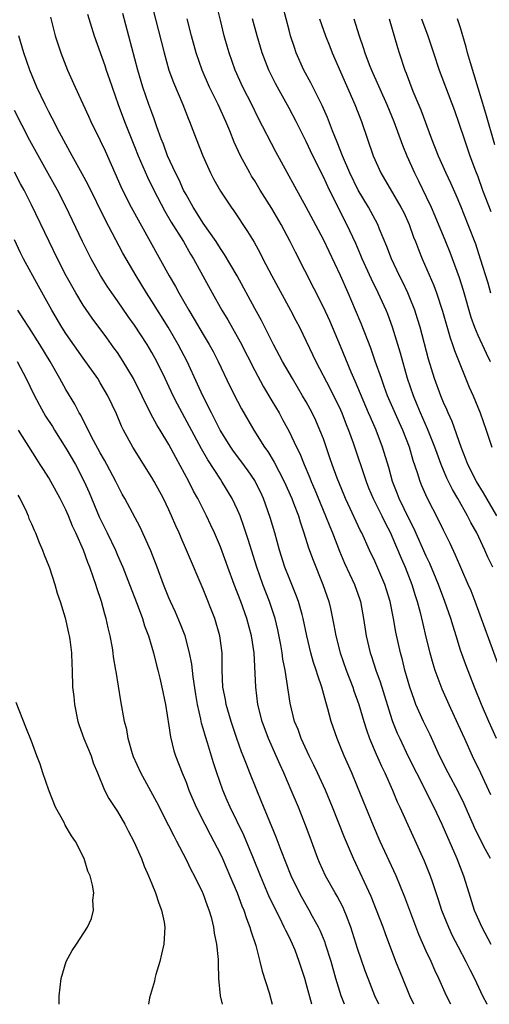
# Model space of a CAD drawing. Units: inches. Extents: x 2628000 to 2631000, y 1440000 to 1443000.
# Drawn here: x 2630124 to 2630178, y 1440000 to 1440115 of the extents above; entities that cross this region are included whole.
import ezdxf

# ---------------------------------------------------------------- set-up
doc = ezdxf.new("R2010")
doc.units = ezdxf.units.IN
doc.header["$MEASUREMENT"] = 0
doc.layers.add('LD26281440_2ft', color=156, linetype='Continuous')

msp = doc.modelspace()

# ---------------------------------------------------------------- linework, layer by layer
at = {"layer": 'LD26281440_2ft'}
for points, elevation in [([(2630138.13, 1440120.13), (2630140.43, 1440111), (2630141, 1440109), (2630141.54, 1440107.54), (2630142.62, 1440105), (2630143.29, 1440103.29), (2630143.42, 1440103), (2630144.16, 1440101), (2630144.95, 1440099), (2630145.86, 1440097), (2630146.25, 1440096.25), (2630147, 1440094.88), (2630148.25, 1440093), (2630148.58, 1440092.58), (2630150.18, 1440090.18), (2630150.92, 1440088.92), (2630151.63, 1440087.63), (2630151.95, 1440087), (2630153, 1440085), (2630155.17, 1440081), (2630155.8, 1440079.8), (2630156.21, 1440079), (2630157, 1440077.37), (2630158.13, 1440075), (2630159.81, 1440071.81), (2630161, 1440069.37), (2630161.16, 1440069), (2630161.67, 1440067.67), (2630161.95, 1440067), (2630162.49, 1440065.51), (2630163.99, 1440061), (2630164.28, 1440060.28), (2630164.82, 1440059), (2630165.83, 1440057), (2630166.19, 1440056.19), (2630166.83, 1440055), (2630167, 1440054.61), (2630168.06, 1440052.06), (2630168.52, 1440051), (2630169.3, 1440049), (2630169.69, 1440047.69), (2630169.93, 1440047), (2630170.28, 1440045.72), (2630170.55, 1440044.55), (2630171, 1440042.7), (2630171.43, 1440041), (2630171.77, 1440039.77), (2630172.01, 1440039), (2630172.8, 1440036.8), (2630173.61, 1440035), (2630174.69, 1440032.69), (2630175.44, 1440031), (2630176.35, 1440029), (2630177.32, 1440027), (2630178.49, 1440024.49)], 10092), ([(2630179.46, 1440039.46), (2630176.68, 1440047), (2630176.23, 1440048.23), (2630175.9, 1440049), (2630174.42, 1440052.42), (2630173.77, 1440053.77), (2630173, 1440055.32), (2630172.46, 1440056.46), (2630171.1, 1440059.1), (2630170.49, 1440060.49), (2630170.29, 1440061), (2630169.98, 1440062.02), (2630169.47, 1440063.47), (2630169.03, 1440065), (2630168.25, 1440067), (2630167.86, 1440067.86), (2630166.49, 1440071), (2630166.1, 1440072.1), (2630165.76, 1440073), (2630165.06, 1440075.06), (2630164.54, 1440076.54), (2630163.42, 1440079.42), (2630162.76, 1440081), (2630161.9, 1440083), (2630161, 1440085.03), (2630159, 1440089.23), (2630157, 1440093.02), (2630153.47, 1440099.47), (2630151.42, 1440103.42), (2630150.65, 1440105), (2630149.63, 1440107), (2630148.71, 1440109), (2630148.01, 1440111), (2630147.79, 1440111.79), (2630147.46, 1440113), (2630147, 1440114.82), (2630146.47, 1440117)], 10096), ([(2630179.22, 1440057), (2630177.67, 1440059.67), (2630176.84, 1440061), (2630175.83, 1440063), (2630175.61, 1440063.61), (2630175.05, 1440065), (2630174.01, 1440068.01), (2630173.55, 1440069), (2630173.39, 1440069.39), (2630173, 1440070.23), (2630172.68, 1440071), (2630171.95, 1440073), (2630171.27, 1440075.27), (2630170.27, 1440079), (2630169.98, 1440079.98), (2630169.65, 1440081), (2630169, 1440082.63), (2630168.84, 1440083), (2630168.25, 1440084.25), (2630167.87, 1440085), (2630166.93, 1440087), (2630166.41, 1440088.41), (2630165.56, 1440090.44), (2630165.34, 1440091), (2630164.25, 1440093), (2630163.06, 1440095), (2630162.08, 1440097), (2630161.22, 1440099), (2630160.61, 1440100.61), (2630160.07, 1440101.93), (2630159.49, 1440103.49), (2630158.88, 1440104.88), (2630157.53, 1440107.53), (2630156.73, 1440109), (2630155.84, 1440111), (2630155.62, 1440111.62), (2630155.18, 1440113), (2630155, 1440113.68), (2630154.32, 1440116.32)], 10100), ([(2630127.19, 1440115.19), (2630127.76, 1440113), (2630128.42, 1440111), (2630129.2, 1440109), (2630130.08, 1440107), (2630131.63, 1440103.63), (2630131.91, 1440103), (2630133, 1440100.78), (2630133.57, 1440099.57), (2630135.41, 1440095.41), (2630135.61, 1440095), (2630136.62, 1440093), (2630141.04, 1440085), (2630141.76, 1440083.76), (2630142.16, 1440083), (2630143.32, 1440081), (2630143.96, 1440079.96), (2630145, 1440078.16), (2630145.69, 1440077), (2630146.15, 1440076.15), (2630146.74, 1440075), (2630148.12, 1440072.12), (2630149, 1440070.36), (2630149.47, 1440069.47), (2630150.9, 1440067), (2630152.16, 1440065), (2630152.52, 1440064.52), (2630153.27, 1440063.27), (2630153.8, 1440062.2), (2630154.44, 1440061), (2630155.32, 1440059), (2630155.54, 1440058.46), (2630156.09, 1440057), (2630156.29, 1440056.29), (2630156.74, 1440055), (2630157.27, 1440053.27), (2630157.8, 1440051.81), (2630158.96, 1440049), (2630159.65, 1440047), (2630159.82, 1440046.18), (2630160.08, 1440045), (2630160.23, 1440044.23), (2630160.44, 1440043), (2630160.96, 1440041), (2630161.68, 1440039), (2630162.44, 1440037), (2630162.57, 1440036.57), (2630163.12, 1440035), (2630163.72, 1440033), (2630164.03, 1440032.03), (2630164.4, 1440031), (2630165.17, 1440029.17), (2630165.78, 1440027.78), (2630166.16, 1440027), (2630167.05, 1440025), (2630167.61, 1440023.61), (2630167.91, 1440023), (2630170.75, 1440016.74), (2630171.46, 1440015), (2630171.67, 1440014.33), (2630172.35, 1440012.35), (2630172.76, 1440011), (2630173.57, 1440009), (2630174.03, 1440008.03), (2630174.71, 1440006.71), (2630175.61, 1440005), (2630176.06, 1440004.06), (2630176.6, 1440003), (2630177.56, 1440001), (2630178.04, 1440000.04), (2630178.05, 1440000)], 10086), ([(2630131.52, 1440115.52), (2630132.3, 1440113), (2630133.53, 1440109.53), (2630133.7, 1440109), (2630134.04, 1440108.04), (2630134.37, 1440107), (2630135.07, 1440105), (2630135.83, 1440103), (2630137, 1440100.1), (2630137.43, 1440099), (2630138.5, 1440096.5), (2630139.24, 1440095), (2630140.53, 1440092.53), (2630141.27, 1440091.27), (2630142.69, 1440089), (2630143.53, 1440087.53), (2630143.87, 1440087), (2630146.06, 1440083), (2630147.18, 1440081), (2630147.86, 1440079.86), (2630149.31, 1440077.31), (2630151, 1440073.97), (2630152.04, 1440072.04), (2630153, 1440070.43), (2630153.84, 1440069), (2630154.25, 1440068.25), (2630155, 1440066.85), (2630155.88, 1440065), (2630156.26, 1440064.26), (2630156.76, 1440063), (2630157.44, 1440061.44), (2630157.6, 1440061), (2630158.02, 1440060.02), (2630159.26, 1440057), (2630159.74, 1440055.74), (2630160.05, 1440055), (2630160.88, 1440052.88), (2630161.48, 1440051.48), (2630162.62, 1440049), (2630163.24, 1440047.24), (2630163.32, 1440047), (2630163.7, 1440045), (2630163.98, 1440043), (2630164.45, 1440041), (2630164.6, 1440040.6), (2630165.13, 1440039), (2630165.63, 1440037.63), (2630167, 1440033.23), (2630167.08, 1440033), (2630167.62, 1440031.62), (2630167.9, 1440031), (2630168.9, 1440028.9), (2630169.84, 1440027), (2630171.86, 1440023), (2630172.8, 1440021), (2630174.57, 1440017), (2630175.34, 1440015), (2630175.95, 1440013), (2630176.59, 1440011), (2630177.46, 1440009), (2630178.52, 1440007)], 10088), ([(2630178.47, 1440017), (2630177.92, 1440018.08), (2630177.28, 1440019.28), (2630176.63, 1440020.63), (2630175.4, 1440023.4), (2630174.75, 1440024.75), (2630173.56, 1440027), (2630172.55, 1440029), (2630171.44, 1440031.44), (2630170.68, 1440033), (2630169.8, 1440035), (2630169.58, 1440035.58), (2630169.09, 1440037), (2630168.51, 1440039), (2630168.21, 1440040.21), (2630167.98, 1440041), (2630167.44, 1440043.44), (2630167.18, 1440045), (2630166.78, 1440047), (2630166.16, 1440049), (2630165, 1440051.7), (2630164.38, 1440053), (2630163.48, 1440055), (2630163.31, 1440055.31), (2630162.14, 1440057.86), (2630161.59, 1440059), (2630161.42, 1440059.42), (2630160.62, 1440061.38), (2630160.02, 1440063), (2630159.77, 1440063.77), (2630159, 1440065.96), (2630158.61, 1440067), (2630158.11, 1440068.11), (2630157.69, 1440069), (2630157, 1440070.29), (2630156.59, 1440071), (2630155.39, 1440073), (2630154.25, 1440075), (2630153.21, 1440077), (2630151.79, 1440079.79), (2630151, 1440081.19), (2630148.95, 1440085), (2630147.49, 1440087.49), (2630147, 1440088.18), (2630146.49, 1440089), (2630145, 1440091.16), (2630144.29, 1440092.29), (2630143.82, 1440093), (2630143, 1440094.47), (2630142.72, 1440095), (2630142.19, 1440096.19), (2630141.77, 1440097), (2630140.85, 1440099), (2630140.37, 1440100.37), (2630140.11, 1440101), (2630139.61, 1440102.39), (2630139.3, 1440103.3), (2630139, 1440104.07), (2630138.66, 1440105), (2630137.96, 1440107), (2630137.38, 1440109), (2630135.62, 1440115.62)], 10090), ([(2630179.18, 1440031), (2630178.29, 1440033), (2630177.44, 1440035), (2630176.62, 1440037), (2630175.6, 1440039.6), (2630175, 1440041.34), (2630174.49, 1440043), (2630174.12, 1440044.12), (2630173.86, 1440045), (2630173.16, 1440047), (2630172.42, 1440049), (2630171.42, 1440051.42), (2630171, 1440052.28), (2630169.56, 1440055.56), (2630169, 1440056.62), (2630167.85, 1440059), (2630167.62, 1440059.62), (2630167.06, 1440061), (2630166.63, 1440062.63), (2630165.91, 1440065), (2630165.14, 1440067), (2630164.49, 1440068.49), (2630164.28, 1440069), (2630162.71, 1440072.71), (2630162.25, 1440073.75), (2630161, 1440076.78), (2630159.74, 1440079.74), (2630159, 1440081.36), (2630155.74, 1440087.74), (2630155.12, 1440089), (2630154.08, 1440091), (2630153, 1440092.85), (2630151.65, 1440095), (2630151, 1440096.08), (2630150.64, 1440096.64), (2630150.43, 1440097), (2630149.34, 1440099), (2630148.6, 1440100.6), (2630148.09, 1440101.91), (2630147.64, 1440103), (2630146.74, 1440105), (2630145.75, 1440107), (2630144.87, 1440109), (2630144.19, 1440111), (2630143.64, 1440113), (2630143.14, 1440115)], 10094), ([(2630178.75, 1440051), (2630178.17, 1440052.17), (2630177.82, 1440053), (2630176.89, 1440055), (2630176.21, 1440056.21), (2630175.82, 1440057), (2630174.67, 1440059), (2630174.05, 1440060.05), (2630173.39, 1440061.39), (2630172.72, 1440063), (2630172.25, 1440064.25), (2630171.99, 1440065), (2630171.15, 1440067.15), (2630170.33, 1440069), (2630169.95, 1440069.95), (2630169.49, 1440071), (2630168.81, 1440073), (2630167.99, 1440075.99), (2630167.06, 1440079), (2630166.51, 1440080.51), (2630166.31, 1440081), (2630165.41, 1440083), (2630164.61, 1440084.61), (2630163.53, 1440087), (2630163.38, 1440087.38), (2630162.78, 1440088.78), (2630161.75, 1440091), (2630160.81, 1440092.8), (2630160.44, 1440093.56), (2630159.71, 1440095), (2630159, 1440096.53), (2630157.79, 1440099), (2630157, 1440100.69), (2630155.84, 1440103), (2630155, 1440104.58), (2630153.65, 1440107), (2630153.42, 1440107.42), (2630152.64, 1440109), (2630151.86, 1440111), (2630151.27, 1440113), (2630150.75, 1440115)], 10098), ([(2630158.55, 1440115), (2630159.25, 1440113), (2630159.74, 1440111.74), (2630160.04, 1440111), (2630162.67, 1440105), (2630163.45, 1440103), (2630164.81, 1440099), (2630165.71, 1440097), (2630168.05, 1440093), (2630168.37, 1440092.37), (2630168.99, 1440091), (2630169.52, 1440089.52), (2630169.74, 1440089), (2630170.08, 1440088.08), (2630170.52, 1440087), (2630171.87, 1440083.87), (2630172.19, 1440083), (2630172.89, 1440080.89), (2630173.78, 1440077.78), (2630174.07, 1440077), (2630174.29, 1440076.29), (2630176.01, 1440072.01), (2630176.45, 1440071), (2630177.28, 1440069), (2630177.99, 1440067), (2630178.64, 1440065)], 10102), ([(2630162.55, 1440115), (2630163.16, 1440113), (2630163.65, 1440111.65), (2630163.84, 1440111), (2630164.34, 1440109.66), (2630164.6, 1440109), (2630166.4, 1440105), (2630167.22, 1440103), (2630168.23, 1440100.23), (2630168.72, 1440099), (2630169.61, 1440097), (2630170.09, 1440096.09), (2630171, 1440094.21), (2630171.57, 1440093), (2630172, 1440092), (2630173.24, 1440089), (2630173.74, 1440087.74), (2630174.29, 1440086.29), (2630174.82, 1440084.82), (2630175.31, 1440083.31), (2630176.19, 1440080.19), (2630176.61, 1440079), (2630177, 1440078.09), (2630177.96, 1440075.96), (2630178.43, 1440075)], 10104), ([(2630166.69, 1440115), (2630167.63, 1440111.63), (2630167.82, 1440111), (2630168.48, 1440109), (2630168.64, 1440108.64), (2630169.44, 1440106.56), (2630170.37, 1440104.37), (2630171.62, 1440101), (2630172.39, 1440099), (2630173.28, 1440097), (2630173.84, 1440095.84), (2630174.45, 1440094.45), (2630175, 1440093.15), (2630175.85, 1440091), (2630176.72, 1440088.72), (2630177.29, 1440087), (2630178.17, 1440084.17), (2630178.5, 1440083)], 10106), ([(2630170.46, 1440115), (2630171.19, 1440113), (2630171.84, 1440111), (2630172.52, 1440109), (2630174.28, 1440104.28), (2630174.8, 1440102.8), (2630175.4, 1440101), (2630175.82, 1440099.82), (2630176.09, 1440099), (2630176.74, 1440097.26), (2630177, 1440096.6), (2630177.57, 1440095), (2630178.51, 1440092.51)], 10108), ([(2630179, 1440100.27), (2630177.94, 1440103.94), (2630176.56, 1440108.56), (2630176.15, 1440109.85), (2630175.82, 1440111), (2630175.66, 1440111.66), (2630175, 1440113.92), (2630174.65, 1440115)], 10110), ([(2630173.85, 1440000), (2630173.35, 1440001), (2630172.45, 1440003), (2630171.99, 1440003.99), (2630171.56, 1440005), (2630171, 1440006.21), (2630170.15, 1440008.15), (2630168.5, 1440012.5), (2630167.48, 1440015), (2630165.64, 1440019), (2630164.83, 1440020.83), (2630163.94, 1440023), (2630163, 1440025.37), (2630162.32, 1440027), (2630161.42, 1440029), (2630161, 1440030.05), (2630160.6, 1440031), (2630159.91, 1440033), (2630159.53, 1440034.47), (2630159.28, 1440035.28), (2630158.83, 1440037), (2630158.35, 1440038.35), (2630158.18, 1440039), (2630157.87, 1440039.87), (2630157.56, 1440041), (2630157.08, 1440043), (2630156.66, 1440045), (2630156.52, 1440045.48), (2630156.11, 1440047), (2630155.81, 1440047.81), (2630155, 1440049.75), (2630154.52, 1440051), (2630153.88, 1440053), (2630153.33, 1440055), (2630152.81, 1440056.81), (2630152.03, 1440059), (2630151.71, 1440059.7), (2630151.07, 1440061), (2630151, 1440061.11), (2630150.24, 1440062.24), (2630149.4, 1440063.4), (2630148.54, 1440064.54), (2630148.23, 1440065), (2630146.99, 1440067), (2630146.32, 1440068.32), (2630145.95, 1440069), (2630144.94, 1440071), (2630144.34, 1440072.34), (2630143.11, 1440075), (2630142.07, 1440077), (2630140.92, 1440079), (2630139, 1440082.06), (2630138.38, 1440083), (2630137.17, 1440085), (2630135.65, 1440087.65), (2630133.56, 1440091.56), (2630131.6, 1440095.6), (2630130.91, 1440096.91), (2630129.73, 1440099), (2630129, 1440100.35), (2630128.26, 1440101.74), (2630127.41, 1440103.41), (2630127, 1440104.15), (2630126.56, 1440105), (2630125.62, 1440107), (2630124.78, 1440109), (2630124.09, 1440111), (2630123.49, 1440113)], 10084), ([(2630169.54, 1440000), (2630169.09, 1440001), (2630168.26, 1440003), (2630167.46, 1440005), (2630166.24, 1440008.24), (2630165.97, 1440009), (2630165.2, 1440011), (2630164.58, 1440012.58), (2630162.5, 1440017), (2630161.46, 1440019.46), (2630160.07, 1440023), (2630159.24, 1440025), (2630158.32, 1440027), (2630157.9, 1440027.9), (2630157.34, 1440029), (2630156.41, 1440031), (2630156.05, 1440032.05), (2630155.65, 1440033), (2630155.12, 1440035.12), (2630154.54, 1440039), (2630154.29, 1440040.29), (2630154.21, 1440041), (2630154.05, 1440041.95), (2630153.69, 1440043.69), (2630153.37, 1440045), (2630152.71, 1440047), (2630151.95, 1440049), (2630151.24, 1440051), (2630150.24, 1440054.24), (2630149.75, 1440055.75), (2630149.29, 1440057), (2630149, 1440057.69), (2630148.39, 1440059), (2630147.18, 1440061), (2630147, 1440061.26), (2630145.52, 1440063.52), (2630144.8, 1440064.8), (2630143.42, 1440067.42), (2630142.01, 1440070.01), (2630141.5, 1440071), (2630140.57, 1440073), (2630139.59, 1440075), (2630139, 1440076.07), (2630138.45, 1440077), (2630137, 1440079.26), (2630136.27, 1440080.27), (2630135, 1440082.1), (2630134.35, 1440083), (2630133.81, 1440083.81), (2630133.04, 1440085.04), (2630131.94, 1440087), (2630131.61, 1440087.62), (2630130.93, 1440089), (2630129, 1440093.08), (2630128.01, 1440095), (2630126.92, 1440096.92), (2630124.79, 1440100.79), (2630123, 1440104.28)], 10082), ([(2630165.46, 1440000), (2630164.99, 1440000.99), (2630164.21, 1440003), (2630163.89, 1440003.89), (2630163, 1440006.52), (2630162.21, 1440009), (2630161.69, 1440010.31), (2630161.43, 1440011), (2630161.3, 1440011.3), (2630160.61, 1440012.61), (2630160.37, 1440013), (2630159.25, 1440015), (2630158.56, 1440016.56), (2630158.37, 1440017), (2630157.45, 1440019.45), (2630156.92, 1440020.92), (2630156.11, 1440023), (2630155.27, 1440025), (2630154.4, 1440027), (2630153.95, 1440027.95), (2630153.5, 1440029), (2630152.6, 1440031), (2630151.86, 1440033), (2630151.38, 1440035), (2630151.14, 1440037), (2630150.93, 1440041), (2630150.62, 1440043), (2630150.09, 1440045), (2630149.37, 1440047), (2630148.59, 1440049), (2630147.85, 1440051), (2630147, 1440053.36), (2630146.3, 1440055), (2630145.9, 1440055.9), (2630145.37, 1440057), (2630144.37, 1440059), (2630143.88, 1440059.88), (2630143.32, 1440061), (2630141.79, 1440063.79), (2630141, 1440065.3), (2630139.99, 1440067), (2630139.61, 1440067.61), (2630138.9, 1440068.9), (2630136.89, 1440073), (2630135.68, 1440075), (2630135, 1440076.04), (2630134.6, 1440076.6), (2630133.76, 1440077.76), (2630132.05, 1440080.05), (2630131, 1440081.59), (2630130.15, 1440083), (2630129.04, 1440085), (2630128, 1440087), (2630127.03, 1440089), (2630125, 1440093.3), (2630124.12, 1440095), (2630123.72, 1440095.72), (2630123, 1440097.1)], 10080), ([(2630161.45, 1440000), (2630161.06, 1440001), (2630160.46, 1440003), (2630159.9, 1440005), (2630159.27, 1440007), (2630159.2, 1440007.2), (2630158.63, 1440008.63), (2630158.45, 1440009), (2630157.75, 1440010.25), (2630157.35, 1440011), (2630156.49, 1440012.49), (2630156.22, 1440013), (2630155.26, 1440015), (2630154.07, 1440017.93), (2630153.5, 1440019.5), (2630151.76, 1440023.76), (2630151.23, 1440025), (2630150.45, 1440027), (2630150.03, 1440028.03), (2630149.67, 1440029), (2630149.47, 1440029.47), (2630148.91, 1440031), (2630148.24, 1440033), (2630147.67, 1440035), (2630147.58, 1440035.58), (2630147.3, 1440037), (2630147.21, 1440039), (2630147.2, 1440041), (2630146.94, 1440043), (2630146.35, 1440045), (2630145, 1440048.45), (2630143.07, 1440053), (2630142.42, 1440054.42), (2630142.18, 1440055), (2630141.81, 1440055.81), (2630141.32, 1440057), (2630141, 1440057.71), (2630140.38, 1440059), (2630139.27, 1440061), (2630139, 1440061.45), (2630136.8, 1440065), (2630135.71, 1440067), (2630135.47, 1440067.47), (2630134.88, 1440068.88), (2630133.89, 1440071), (2630133, 1440072.52), (2630132.7, 1440073), (2630131, 1440075.38), (2630129, 1440078.28), (2630128.54, 1440079), (2630127.36, 1440081), (2630125.79, 1440083.79), (2630124.06, 1440087), (2630123.7, 1440087.7), (2630123, 1440089.21)], 10078), ([(2630157.64, 1440000), (2630157, 1440002.44), (2630156.83, 1440003), (2630156.19, 1440005), (2630155.7, 1440006.3), (2630155.42, 1440007), (2630155, 1440007.86), (2630154.61, 1440008.61), (2630154.45, 1440009), (2630153.92, 1440010.08), (2630153.29, 1440011.29), (2630152.65, 1440012.65), (2630151.68, 1440015), (2630150.87, 1440017), (2630149.72, 1440019.72), (2630148.13, 1440023), (2630147.79, 1440023.79), (2630147.28, 1440025), (2630146.58, 1440027), (2630146.19, 1440028.19), (2630145.49, 1440030.51), (2630145.25, 1440031.25), (2630145, 1440032.17), (2630144.81, 1440032.81), (2630144.72, 1440033.28), (2630144.32, 1440035), (2630144.13, 1440036.13), (2630143.81, 1440038.19), (2630143.67, 1440039.67), (2630143.41, 1440041), (2630142.89, 1440043), (2630142.37, 1440044.37), (2630141.77, 1440045.77), (2630141.18, 1440047), (2630141, 1440047.41), (2630140.37, 1440049), (2630139.65, 1440051), (2630138.91, 1440052.91), (2630137.66, 1440055.66), (2630135.86, 1440059), (2630135.54, 1440059.54), (2630135, 1440060.6), (2630134.82, 1440061), (2630133.78, 1440063), (2630133.5, 1440063.5), (2630133, 1440064.36), (2630132.22, 1440065.78), (2630131.59, 1440067), (2630131.41, 1440067.41), (2630131, 1440068.17), (2630130.73, 1440068.73), (2630130.56, 1440069), (2630130.03, 1440070.03), (2630129, 1440071.72), (2630128.3, 1440073), (2630127.17, 1440075), (2630125.96, 1440077), (2630124.67, 1440079), (2630124.03, 1440080.03), (2630123.38, 1440081)], 10076), ([(2630123.33, 1440075), (2630124.37, 1440073), (2630125.23, 1440071.23), (2630125.9, 1440069.9), (2630126.63, 1440068.63), (2630127.42, 1440067.42), (2630127.66, 1440067), (2630129, 1440064.89), (2630130.1, 1440063), (2630131.14, 1440061), (2630131.7, 1440059.7), (2630132.87, 1440056.87), (2630133.8, 1440055), (2630134.76, 1440053), (2630135, 1440052.41), (2630135.44, 1440051.44), (2630135.62, 1440051), (2630136.42, 1440049), (2630137.31, 1440046.69), (2630137.94, 1440045), (2630138.17, 1440044.17), (2630138.64, 1440043), (2630139.22, 1440041), (2630139.56, 1440039.56), (2630139.71, 1440039), (2630139.94, 1440038.06), (2630140.19, 1440037), (2630140.59, 1440035), (2630141, 1440032.51), (2630141.19, 1440031.19), (2630141.59, 1440029.59), (2630141.78, 1440029), (2630142.55, 1440027), (2630143, 1440025.92), (2630143.33, 1440025), (2630144.17, 1440023), (2630145.18, 1440021), (2630145.8, 1440019.8), (2630146.24, 1440019), (2630147, 1440017.51), (2630147.24, 1440017), (2630148.11, 1440015), (2630148.95, 1440013), (2630149.5, 1440011.5), (2630149.72, 1440011), (2630150.03, 1440010.03), (2630150.45, 1440009), (2630150.56, 1440008.56), (2630151.12, 1440006.88), (2630151.61, 1440005), (2630151.87, 1440003.87), (2630152.67, 1440001.33), (2630153.02, 1440000)], 10074), ([(2630147.24, 1440000), (2630147.01, 1440001), (2630146.83, 1440003), (2630146.77, 1440004.77), (2630146.79, 1440005.21), (2630146.6, 1440007), (2630146.3, 1440008.3), (2630146.23, 1440009), (2630145.99, 1440010.01), (2630145.69, 1440011), (2630145.49, 1440011.49), (2630145, 1440012.91), (2630144.93, 1440013.07), (2630143.98, 1440015), (2630143.63, 1440015.63), (2630143, 1440016.94), (2630141.92, 1440019), (2630141.6, 1440019.6), (2630141, 1440020.82), (2630139.58, 1440023.58), (2630137.73, 1440027), (2630136.89, 1440028.89), (2630136.77, 1440029.23), (2630136.26, 1440031), (2630136.08, 1440032.08), (2630135.83, 1440033), (2630135.39, 1440035.39), (2630134.84, 1440038.84), (2630134.83, 1440039), (2630134.56, 1440040.56), (2630134.51, 1440041), (2630134.42, 1440041.58), (2630134.15, 1440043), (2630133.92, 1440043.92), (2630133.69, 1440045), (2630133.52, 1440045.52), (2630133.14, 1440047), (2630132.6, 1440048.6), (2630132.49, 1440049), (2630132.23, 1440049.77), (2630131.78, 1440051), (2630131.54, 1440051.54), (2630131.03, 1440053), (2630130.15, 1440055), (2630129.78, 1440055.78), (2630129.29, 1440057), (2630129, 1440057.68), (2630128.33, 1440059), (2630127.25, 1440061), (2630127, 1440061.43), (2630126.39, 1440062.39), (2630126.01, 1440063), (2630125.6, 1440063.6), (2630123.48, 1440067)], 10072), ([(2630123.4, 1440059.4), (2630123.64, 1440059), (2630124.27, 1440057.73), (2630124.59, 1440057), (2630124.69, 1440056.69), (2630125, 1440056.06), (2630125.31, 1440055.31), (2630125.47, 1440055), (2630125.88, 1440053.88), (2630126.28, 1440053), (2630126.45, 1440052.45), (2630127, 1440051.14), (2630127.08, 1440050.92), (2630127.72, 1440049), (2630127.99, 1440047.99), (2630128.34, 1440047), (2630128.91, 1440045.09), (2630129, 1440044.74), (2630129.29, 1440043.29), (2630129.37, 1440043), (2630129.44, 1440042.56), (2630129.64, 1440041), (2630129.67, 1440039.67), (2630129.71, 1440039), (2630129.78, 1440037), (2630129.93, 1440035.93), (2630130, 1440035), (2630130.4, 1440033), (2630130.54, 1440032.54), (2630131.1, 1440031), (2630131.93, 1440029), (2630132.17, 1440028.17), (2630132.69, 1440027), (2630133.49, 1440025), (2630134, 1440024), (2630135, 1440022.51), (2630135.85, 1440021), (2630136.24, 1440020.24), (2630136.92, 1440019), (2630137.82, 1440017), (2630138.13, 1440016.13), (2630138.64, 1440015), (2630139, 1440014.04), (2630139.42, 1440013), (2630139.81, 1440011.81), (2630140.14, 1440011), (2630140.43, 1440009.57), (2630140.53, 1440009), (2630140.41, 1440007), (2630140.15, 1440005.85), (2630139.94, 1440005), (2630139.49, 1440003.49), (2630139.37, 1440003), (2630139.31, 1440002.69), (2630138.75, 1440000.75), (2630138.61, 1440000)], 10070), ([(2630128.21, 1440000), (2630128.21, 1440001), (2630128.43, 1440003), (2630129.03, 1440005), (2630129.73, 1440006.27), (2630130.24, 1440007), (2630131.52, 1440009), (2630131.99, 1440010.01), (2630132.22, 1440011), (2630132.15, 1440012.15), (2630132.25, 1440013), (2630132.11, 1440013.89), (2630131.81, 1440015), (2630131.55, 1440015.55), (2630131.12, 1440017), (2630130.13, 1440019), (2630129.66, 1440019.66), (2630128.92, 1440020.92), (2630128.79, 1440021.21), (2630127.79, 1440023), (2630127.01, 1440025), (2630126.32, 1440027), (2630126.01, 1440028.01), (2630125.62, 1440029), (2630125, 1440030.71), (2630124.33, 1440032.33), (2630123.21, 1440035.21)], 10068)]:
    msp.add_lwpolyline(points, dxfattribs=dict(at, elevation=elevation))

doc.saveas('drawing.dxf')
